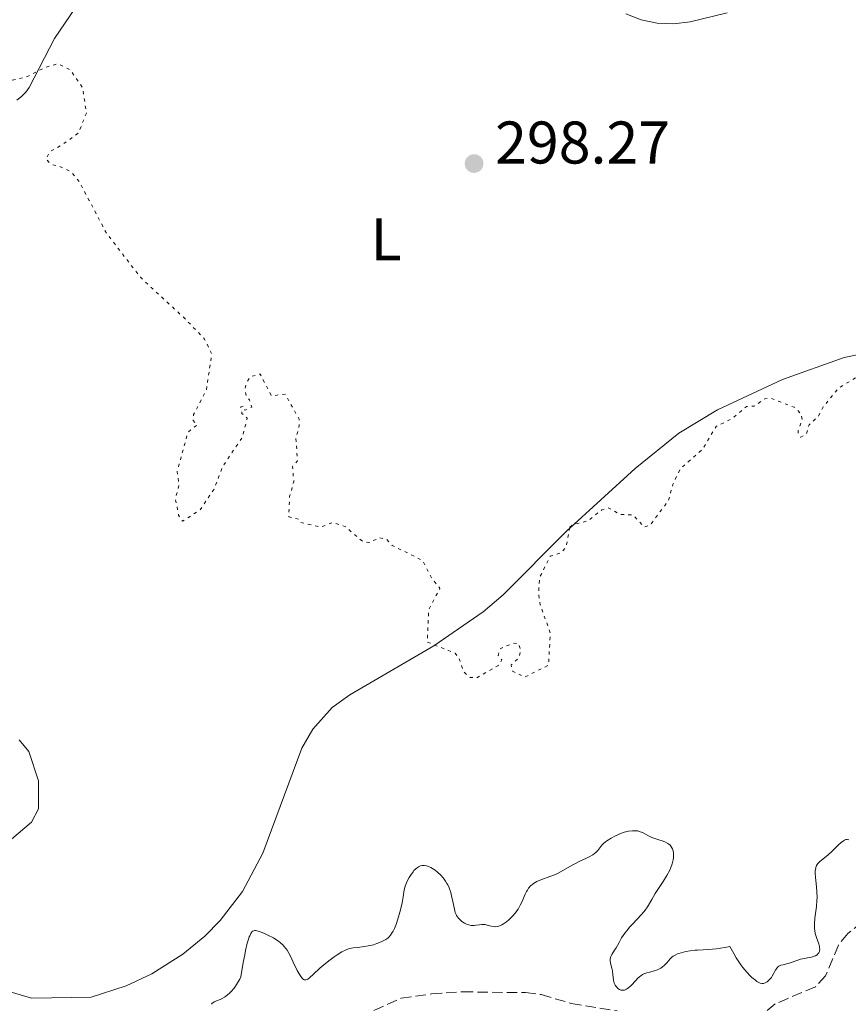
# Model space of a CAD drawing. Units: metres. Extents: x 622061 to 625539, y 4673975 to 4676348.
# Drawn here: x 623394 to 623532, y 4675856 to 4676020 of the extents above; entities that cross this region are included whole.
import ezdxf
from ezdxf.enums import TextEntityAlignment as Align

# ---------------------------------------------------------------- set-up
doc = ezdxf.new("R2010")
doc.units = ezdxf.units.M
doc.header["$MEASUREMENT"] = 0
doc.linetypes.add('DGN Style 3', pattern=[2.435891, 1.739922, -0.695969])
doc.linetypes.add('DGN Style 5', pattern=[1.217945, 0.521977, -0.695969])
for name, color, linetype, lineweight in [('Barranco lineal', 142, 'DGN Style 3', 13), ('Cota de punto acotado terreno', 7, 'Continuous', 0), ('Curva de nivel auxiliar', 30, 'DGN Style 5', 0), ('Curva de nivel intermedia', 30, 'Continuous', 0), ('Etiqueta de uso rústico', 92, 'Continuous', 0), ('Línea de cambio de uso (parcela vista)', 92, 'Continuous', 0), ('Punto acotado terreno (símbolo)', 7, 'Continuous', 0)]:
    doc.layers.add(name, color=color, linetype=linetype, lineweight=lineweight)
doc.styles.add('Style-Arial', font='arial.ttf')

# ---------------------------------------------------------------- blocks, each defined once
blk = doc.blocks.new('5PATER')
at = {"layer": 'Punto acotado terreno (símbolo)', "linetype": 'Continuous', "lineweight": 0}
h = blk.add_hatch(color=51, dxfattribs=at)
edge = h.paths.add_edge_path()
edge.add_ellipse((0, 0), major_axis=(-0.11, -0.111), ratio=0.999422, start_angle=0, end_angle=360)

msp = doc.modelspace()

# ---------------------------------------------------------------- linework, layer by layer
at = {"layer": 'Barranco lineal', "color": 142, "linetype": 'DGN Style 3', "lineweight": 13}
for points in [[(623542.82, 4675872.56, 293.78), (623539.19, 4675872.15, 293.78), (623536.66, 4675871.19, 293.78), (623532.33, 4675867.8, 293.78), (623530.76, 4675865.85, 293.78), (623528.63, 4675860.75, 293.78), (623526.93, 4675858.9, 293.78), (623520.24, 4675856.07, 293.78), (623512.31, 4675849.43, 293.78), (623509.81, 4675848.14, 293.59)], [(623453.38, 4675854.98, 292.4), (623457.93, 4675857.01, 292.58), (623463.01, 4675857.74, 292.77), (623468.21, 4675858.08, 293.14), (623478.63, 4675857.94, 293.15), (623481.24, 4675857.61, 293.15), (623486.23, 4675856.16, 293.15), (623493.93, 4675854.9, 293.33)]]:
    msp.add_polyline3d(points, dxfattribs=at)
at = {"layer": 'Curva de nivel auxiliar', "color": 30, "linetype": 'DGN Style 5', "lineweight": 0, "elevation": 297.5, "flags": 128}
for points in [[(623372.24, 4676017.55), (623377.65, 4676016.84), (623382.83, 4676014.16), (623386.88, 4676010.8), (623390.93, 4676009.36), (623395.53, 4676010.45), (623398.78, 4676012.07), (623400.77, 4676012.61), (623402.85, 4676011.6), (623404.89, 4676008.57), (623405.5, 4676004.42), (623404.18, 4676001.11), (623401.66, 4675999.26), (623399.41, 4675997.97), (623398.76, 4675996.74), (623399.64, 4675995.88), (623401.21, 4675995.45), (623402.92, 4675994.68), (623404.34, 4675992.94), (623405.98, 4675989.85), (623408.83, 4675984.43), (623414.49, 4675977.08), (623422.04, 4675970.06), (623425.17, 4675966.78), (623426.38, 4675964.32), (623425.48, 4675958.24), (623423.35, 4675954.22), (623423.29, 4675953.21), (623423.96, 4675952.5), (623422.42, 4675951.27), (623420.63, 4675944.74), (623420.9, 4675942.42), (623420.34, 4675940.19), (623420.86, 4675937.44), (623421.51, 4675936.44), (623424.44, 4675938.32), (623426.81, 4675941.86), (623428.19, 4675945.52), (623431.51, 4675950.49), (623432.28, 4675953.58), (623431.42, 4675954.39), (623431.23, 4675955.49), (623431.67, 4675955.64), (623431.89, 4675954.92), (623433.04, 4675955.43), (623432.68, 4675956.68), (623432.17, 4675957.11), (623431.92, 4675958.53), (623432.21, 4675959.57), (623432.8, 4675960.52), (623434.43, 4675960.95), (623436.33, 4675957.33), (623438.6, 4675957.61), (623440.92, 4675953.45), (623440.97, 4675952.46), (623440.41, 4675950.24), (623440.67, 4675946.48), (623439.83, 4675945.58), (623440.05, 4675943.02), (623439.35, 4675940.55), (623439.21, 4675937.19), (623440.85, 4675936.8), (623441.2, 4675936.25), (623444.5, 4675935.48), (623446.53, 4675936.22), (623448.62, 4675935.58), (623451.53, 4675933.05), (623452.53, 4675932.88), (623454.38, 4675933.7), (623455.48, 4675933.48), (623456.41, 4675932.42), (623461.49, 4675929.94), (623463.01, 4675926.97), (623464.39, 4675925.25), (623462.51, 4675921.7), (623462.3, 4675916.33), (623466.91, 4675914.47), (623467.59, 4675913.61), (623468.36, 4675911.35), (623469.44, 4675910.43), (623470.49, 4675910.35), (623474.22, 4675912.47), (623474.7, 4675913.39), (623474.11, 4675914.07), (623474.41, 4675915.22), (623476.56, 4675916.13), (623477.51, 4675916.08), (623477.83, 4675914.89), (623477.56, 4675913.73), (623476.27, 4675912.53), (623476.48, 4675911.48), (623478.5, 4675910.48), (623482.49, 4675912.47), (623482.77, 4675917.87), (623481.09, 4675922.53), (623480.83, 4675924.43), (623480.97, 4675926.98), (623482.73, 4675930.61), (623484.53, 4675931.17), (623485.42, 4675932.14), (623486.03, 4675935.44)], [(623486.03, 4675935.44), (623486.5, 4675935.89), (623489.01, 4675936.5), (623491.38, 4675938.34), (623492.37, 4675938.7), (623494.38, 4675937.58), (623496.51, 4675937.5), (623498.47, 4675935.47), (623499.45, 4675935.83), (623502.48, 4675939.92), (623503.18, 4675942.55), (623504.41, 4675945.16), (623508.14, 4675948.43), (623510.38, 4675952.22), (623513.04, 4675953.51), (623515.48, 4675955.53), (623516.75, 4675955.62), (623518.49, 4675956.8), (623519.44, 4675956.96), (623523.41, 4675955.42), (623524.57, 4675954.32), (623524.73, 4675953.35), (623524.08, 4675951.58), (623524.08, 4675951), (623524.52, 4675950.45), (623525.39, 4675950.93), (623525.9, 4675952.51), (623527.44, 4675953.94), (623528.24, 4675955.47), (623530.76, 4675958.6), (623536.47, 4675962), (623538.58, 4675962.08), (623540.41, 4675962.59), (623542.66, 4675961.63), (623543.2, 4675960.56), (623543.03, 4675957.4), (623541.48, 4675955.1), (623541.43, 4675953.43), (623542.55, 4675953.39), (623544.57, 4675954.28), (623551.26, 4675955.37), (623552.56, 4675956.7), (623553.53, 4675957.18), (623556.1, 4675957.14), (623556.65, 4675956.69), (623556.86, 4675955.43), (623555.44, 4675953.49), (623555.39, 4675952.36), (623555.99, 4675951.56), (623554.56, 4675950.7), (623551.6, 4675945.73), (623549.55, 4675943.95), (623545.93, 4675939.58), (623544.41, 4675938.48), (623543.93, 4675935.51), (623544.47, 4675934.85), (623546.53, 4675934.18), (623548, 4675933.07), (623552.08, 4675934.13), (623557.5, 4675934.4), (623558.41, 4675935.62), (623557.23, 4675939.6), (623557.73, 4675941.49), (623558.48, 4675942.66), (623559.4, 4675942.87), (623561.75, 4675941.68), (623564.54, 4675944.5), (623565, 4675945.99), (623564.88, 4675948.48), (623566.48, 4675951.69), (623567.4, 4675951.78), (623569.19, 4675951.34), (623569.87, 4675951.56), (623573.54, 4675954.88), (623574.6, 4675957.7), (623575.57, 4675958.99), (623581.45, 4675961.96), (623585.25, 4675963.35), (623588.49, 4675963.32), (623590.05, 4675965.41), (623591.49, 4675966.55), (623593.49, 4675967.02), (623597.48, 4675966.89), (623599.6, 4675967.28), (623601.59, 4675967.09), (623602.48, 4675967.39), (623603.3, 4675970.52), (623605.11, 4675973.57), (623609.27, 4675977.35), (623611.06, 4675980.43), (623613.42, 4675982.8), (623615.58, 4675982.54), (623616.16, 4675982.12), (623616.85, 4675979.9), (623618.77, 4675976.41), (623619.46, 4675975.92), (623620.88, 4675975.78), (623621.33, 4675975.18), (623621.2, 4675974.55), (623620.61, 4675974.11), (623618.62, 4675974.35)]]:
    msp.add_lwpolyline(points, dxfattribs=at)
at = {"layer": 'Curva de nivel intermedia', "color": 30, "linetype": 'Continuous', "lineweight": 0, "elevation": 295, "flags": 128}
for points in [[(623470.39, 4675869.16), (623470.97, 4675869.26), (623471.38, 4675869.31), (623471.57, 4675869.31), (623471.93, 4675869.27), (623472.28, 4675869.2), (623472.73, 4675869.07), (623472.95, 4675869.01), (623473.4, 4675868.93), (623473.64, 4675868.92), (623474.03, 4675868.98), (623474.47, 4675869.13), (623474.72, 4675869.26), (623474.96, 4675869.4), (623475.46, 4675869.75), (623475.85, 4675870.07), (623476.42, 4675870.62), (623476.96, 4675871.22), (623477.2, 4675871.54), (623477.41, 4675871.86), (623477.77, 4675872.5), (623478.07, 4675873.13), (623478.42, 4675873.94), (623478.59, 4675874.32), (623478.83, 4675874.8), (623478.96, 4675875.02), (623479.17, 4675875.34), (623479.55, 4675875.77), (623479.84, 4675876.02), (623480, 4675876.14), (623480.26, 4675876.3), (623480.55, 4675876.46), (623481.2, 4675876.73), (623482.68, 4675877.26), (623483.45, 4675877.56), (623483.84, 4675877.74), (623484.6, 4675878.13), (623486.04, 4675878.95), (623486.73, 4675879.34), (623487.69, 4675879.81), (623488.8, 4675880.32), (623489.27, 4675880.54), (623489.85, 4675880.88), (623490.16, 4675881.11), (623490.34, 4675881.27), (623490.67, 4675881.6), (623491.38, 4675882.5), (623491.71, 4675882.83), (623491.9, 4675883), (623492.2, 4675883.23), (623492.91, 4675883.68), (623493.51, 4675884.01), (623494.16, 4675884.3), (623494.49, 4675884.44), (623495.08, 4675884.64), (623495.38, 4675884.72), (623495.82, 4675884.82), (623496.45, 4675884.9), (623496.86, 4675884.91), (623497.05, 4675884.9), (623497.34, 4675884.86), (623497.6, 4675884.79), (623498.11, 4675884.59), (623499.12, 4675884.07), (623499.69, 4675883.8), (623500, 4675883.69), (623500.67, 4675883.47), (623501.56, 4675883.17), (623501.97, 4675882.99), (623502.34, 4675882.79), (623502.5, 4675882.68), (623502.72, 4675882.49), (623502.84, 4675882.35), (623503.04, 4675882.04), (623503.11, 4675881.88), (623503.23, 4675881.53), (623503.29, 4675881.15), (623503.3, 4675880.9), (623503.27, 4675880.36), (623503.23, 4675880.05), (623503.07, 4675879.42), (623502.85, 4675878.77), (623502.66, 4675878.34), (623502.19, 4675877.46), (623501.56, 4675876.46), (623500.66, 4675875.12), (623500.24, 4675874.46), (623499.67, 4675873.48), (623498.96, 4675872.25), (623498.58, 4675871.68), (623498.37, 4675871.41), (623497.93, 4675870.89), (623496.51, 4675869.41), (623496.05, 4675868.89), (623495.47, 4675868.19), (623495.2, 4675867.84), (623494.66, 4675867.05), (623494.22, 4675866.31), (623493.72, 4675865.41), (623493.49, 4675865), (623493.05, 4675864.28)], [(623527.6, 4675865.63), (623527.48, 4675866.05), (623527.1, 4675867.13), (623526.91, 4675867.79), (623526.82, 4675868.29), (623526.78, 4675868.55), (623526.76, 4675868.96), (623526.76, 4675869.4), (623526.84, 4675870.33), (623527.1, 4675872.31), (623527.19, 4675873.3), (623527.21, 4675873.79), (623527.18, 4675874.72), (623527.1, 4675875.59), (623526.98, 4675876.64), (623526.93, 4675877.1), (623526.89, 4675877.91), (623526.9, 4675878.25), (623526.98, 4675878.71), (623527.07, 4675878.98), (623527.13, 4675879.1), (623527.24, 4675879.28), (623527.36, 4675879.45), (623527.68, 4675879.77), (623528.99, 4675880.84), (623529.76, 4675881.56), (623530.79, 4675882.55), (623531.25, 4675882.96), (623531.61, 4675883.24), (623531.78, 4675883.34), (623532.01, 4675883.44), (623532.22, 4675883.47), (623532.51, 4675883.41)], [(623435.75, 4675867.51), (623436.65, 4675867.05), (623437.22, 4675866.69), (623437.49, 4675866.5), (623437.87, 4675866.2), (623438.2, 4675865.89), (623438.41, 4675865.67), (623438.77, 4675865.22), (623438.93, 4675864.99), (623439.23, 4675864.51), (623439.49, 4675864.02), (623439.95, 4675863.04), (623440.62, 4675861.65), (623440.94, 4675861.06), (623441.25, 4675860.59), (623441.39, 4675860.4), (623441.57, 4675860.22), (623441.66, 4675860.15), (623441.79, 4675860.08), (623442.06, 4675860.06), (623442.25, 4675860.12), (623442.38, 4675860.2), (623442.69, 4675860.42), (623443.32, 4675861), (623444.39, 4675862.02), (623445.03, 4675862.58), (623446.09, 4675863.4), (623446.8, 4675863.91), (623447.26, 4675864.22), (623448.07, 4675864.72), (623448.77, 4675865.08), (623449.15, 4675865.23), (623449.4, 4675865.3), (623449.93, 4675865.4), (623450.66, 4675865.48), (623451.81, 4675865.61), (623452.41, 4675865.71), (623453.3, 4675865.93), (623453.86, 4675866.1), (623454.21, 4675866.23), (623454.84, 4675866.49), (623455.39, 4675866.79), (623455.69, 4675867.01), (623455.87, 4675867.17), (623456.18, 4675867.51), (623456.46, 4675867.93), (623456.59, 4675868.18), (623456.8, 4675868.61), (623457.13, 4675869.46), (623457.62, 4675870.94), (623457.85, 4675871.75), (623458.12, 4675872.92), (623458.28, 4675873.91), (623458.38, 4675874.7), (623458.45, 4675875.08), (623458.59, 4675875.65), (623458.7, 4675875.94), (623458.95, 4675876.53), (623459.26, 4675877.11), (623459.48, 4675877.47), (623459.91, 4675878.08), (623460.07, 4675878.27), (623460.36, 4675878.57), (623460.63, 4675878.79), (623460.81, 4675878.9), (623461.18, 4675879.05), (623461.44, 4675879.11), (623461.58, 4675879.13), (623461.8, 4675879.13), (623462.18, 4675879.07), (623462.61, 4675878.92), (623462.85, 4675878.8), (623463.33, 4675878.51), (623463.59, 4675878.33), (623463.98, 4675878.02), (623464.56, 4675877.48), (623464.93, 4675877.07), (623465.1, 4675876.85), (623465.34, 4675876.5), (623465.56, 4675876.14), (623465.69, 4675875.89), (623465.92, 4675875.38), (623466.2, 4675874.6), (623466.34, 4675874.08), (623466.56, 4675873.1), (623466.8, 4675871.84), (623466.95, 4675871.3), (623467.08, 4675870.97), (623467.15, 4675870.81), (623467.29, 4675870.57), (623467.46, 4675870.35), (623467.58, 4675870.21), (623467.86, 4675869.94), (623468.06, 4675869.78), (623468.5, 4675869.49), (623468.84, 4675869.33), (623469.18, 4675869.21), (623469.35, 4675869.17), (623469.6, 4675869.13), (623470.08, 4675869.13), (623470.39, 4675869.16)], [(623426.32, 4675856), (623426.46, 4675856.17), (623426.55, 4675856.25), (623426.79, 4675856.41), (623426.93, 4675856.48), (623427.19, 4675856.6), (623427.77, 4675856.81), (623428.11, 4675856.97), (623428.48, 4675857.17), (623428.67, 4675857.29), (623429.08, 4675857.61), (623429.3, 4675857.8), (623429.63, 4675858.13), (623430.09, 4675858.69), (623430.33, 4675859.01), (623430.69, 4675859.57), (623431.05, 4675860.21), (623431.24, 4675860.57), (623431.63, 4675862.94), (623431.87, 4675864.23), (623432.02, 4675864.96), (623432.29, 4675866.16), (623432.49, 4675866.85), (623432.62, 4675867.22), (623432.7, 4675867.43), (623432.87, 4675867.77), (623432.99, 4675867.96), (623433.07, 4675868.06), (623433.24, 4675868.2), (623433.5, 4675868.29), (623433.69, 4675868.28), (623434.09, 4675868.18), (623434.78, 4675867.93), (623435.16, 4675867.78), (623435.75, 4675867.51)], [(623493.05, 4675864.28), (623492.88, 4675863.94), (623492.77, 4675863.6), (623492.74, 4675863.42), (623492.74, 4675863.23), (623492.8, 4675862.84), (623493.02, 4675862.01), (623493.12, 4675861.58), (623493.21, 4675860.93), (623493.3, 4675860.1), (623493.38, 4675859.72), (623493.44, 4675859.54), (623493.6, 4675859.21), (623493.8, 4675858.92), (623493.95, 4675858.75), (623494.05, 4675858.65), (623494.28, 4675858.49), (623494.51, 4675858.38), (623494.64, 4675858.35), (623494.83, 4675858.33), (623495.03, 4675858.35), (623495.14, 4675858.37), (623495.47, 4675858.52), (623495.65, 4675858.64), (623495.84, 4675858.78), (623496.23, 4675859.15), (623497.01, 4675859.98), (623497.37, 4675860.35), (623497.69, 4675860.64), (623497.84, 4675860.76), (623498.14, 4675860.95), (623498.36, 4675861.05), (623498.88, 4675861.24), (623499.36, 4675861.37), (623500.07, 4675861.57), (623500.44, 4675861.69), (623500.96, 4675861.91), (623501.2, 4675862.04), (623501.42, 4675862.18), (623501.8, 4675862.5), (623502.13, 4675862.84), (623502.51, 4675863.3), (623502.68, 4675863.5), (623503.04, 4675863.86), (623503.23, 4675864.01), (623503.56, 4675864.21), (623503.96, 4675864.4), (623504.19, 4675864.48), (623504.94, 4675864.69), (623505.37, 4675864.79), (623506.09, 4675864.91), (623506.88, 4675865), (623507.3, 4675865.04), (623509.2, 4675865.14), (623510.4, 4675865.25), (623511.84, 4675865.47), (623512.67, 4675865.64), (623513.34, 4675864.45), (623513.75, 4675863.75), (623514.51, 4675862.59), (623514.86, 4675862.11), (623515.49, 4675861.33), (623516.04, 4675860.74), (623516.37, 4675860.44), (623516.93, 4675860), (623517.2, 4675859.82), (623517.64, 4675859.58), (623517.76, 4675859.53), (623517.99, 4675859.47), (623518.19, 4675859.46), (623518.31, 4675859.48), (623518.55, 4675859.56), (623518.91, 4675859.77), (623519.09, 4675859.92), (623519.36, 4675860.18), (623519.6, 4675860.49), (623519.72, 4675860.66), (623520.33, 4675861.79), (623520.56, 4675862.1), (623520.7, 4675862.23), (623520.85, 4675862.34), (623521.19, 4675862.5), (623521.57, 4675862.6), (623522.12, 4675862.72), (623522.41, 4675862.8), (623523.08, 4675863.02), (623523.98, 4675863.36), (623524.43, 4675863.5), (623525.09, 4675863.64), (623525.92, 4675863.77), (623526.3, 4675863.84), (623526.75, 4675863.99), (623526.95, 4675864.09), (623527.21, 4675864.26), (623527.41, 4675864.46), (623527.49, 4675864.58), (623527.59, 4675864.79), (623527.63, 4675864.91), (623527.65, 4675865.11), (623527.64, 4675865.44), (623527.6, 4675865.63)]]:
    msp.add_lwpolyline(points, dxfattribs=at)
at = {"layer": 'Línea de cambio de uso (parcela vista)', "color": 92, "linetype": 'Continuous', "lineweight": 0}
for points in [[(623407.2, 4676027.18, 297.72), (623400.21, 4676016.83, 297.5), (623395.97, 4676008.69, 297.5), (623395.4, 4676007.87, 297.5), (623394.71, 4676007.16, 297.48), (623393.91, 4676006.58, 297.42)], [(623512.21, 4676021.12, 299.02), (623506.07, 4676019.62, 298.79), (623503.34, 4676019.26, 298.72), (623500.6, 4676019.36, 298.64), (623497.9, 4676019.92, 298.59), (623495.34, 4676020.93, 298.57)], [(623392.24, 4675858.22, 296.52), (623396.34, 4675857.02, 296.68), (623406.28, 4675857.18, 296.51), (623412.12, 4675859.08, 296.59), (623416.42, 4675861.06, 296.76), (623421.59, 4675864.33, 296.74), (623425.23, 4675867.37, 296.81), (623427.76, 4675869.96, 296.68), (623431.48, 4675874.81, 296.72), (623434.9, 4675881.18, 297.06), (623441.39, 4675898.68, 297.19), (623443.2, 4675901.83, 296.99), (623446.45, 4675905.43, 296.83), (623449.4, 4675907.55, 296.99), (623463.38, 4675915.69, 297.46), (623471.6, 4675921.38, 297.64), (623474.92, 4675924.16, 297.72), (623485.5, 4675934.79, 297.47), (623496.93, 4675945.22, 297.72), (623504.21, 4675951.13, 297.7), (623510.62, 4675955.02, 297.49), (623521.44, 4675960.06, 297.94), (623531.71, 4675963.71, 297.64), (623536.61, 4675964.7, 297.81)], [(623394.29, 4675900.02, 296.87), (623395.91, 4675898.08, 296.87), (623397.52, 4675893.23, 296.84), (623397.53, 4675888.57, 296.81), (623396.38, 4675886.34, 296.77), (623387.81, 4675879.11, 296.71)]]:
    msp.add_polyline3d(points, dxfattribs=at)

# ---------------------------------------------------------------- block references
at = {"layer": 'Punto acotado terreno (símbolo)', "color": 7, "linetype": 'Continuous', "lineweight": 0, "xscale": 10, "yscale": 10, "zscale": 10}
msp.add_blockref('5PATER', (623470.08, 4675996.01, 298.27), dxfattribs=at)

# ---------------------------------------------------------------- texts
at = {"layer": 'Cota de punto acotado terreno', "color": 7, "linetype": 'Continuous', "lineweight": 0, "style": 'Style-Arial'}
msp.add_text('298.27', height=7, dxfattribs=at).set_placement((623473.58, 4675996.01, 298.27))
at = {"layer": 'Etiqueta de uso rústico', "color": 92, "linetype": 'Continuous', "lineweight": 0, "style": 'Style-Arial'}
msp.add_text('L', height=7, dxfattribs=at).set_placement((623455.45, 4675983.39, 298.07), align=Align.MIDDLE_CENTER)

doc.saveas('drawing.dxf')
